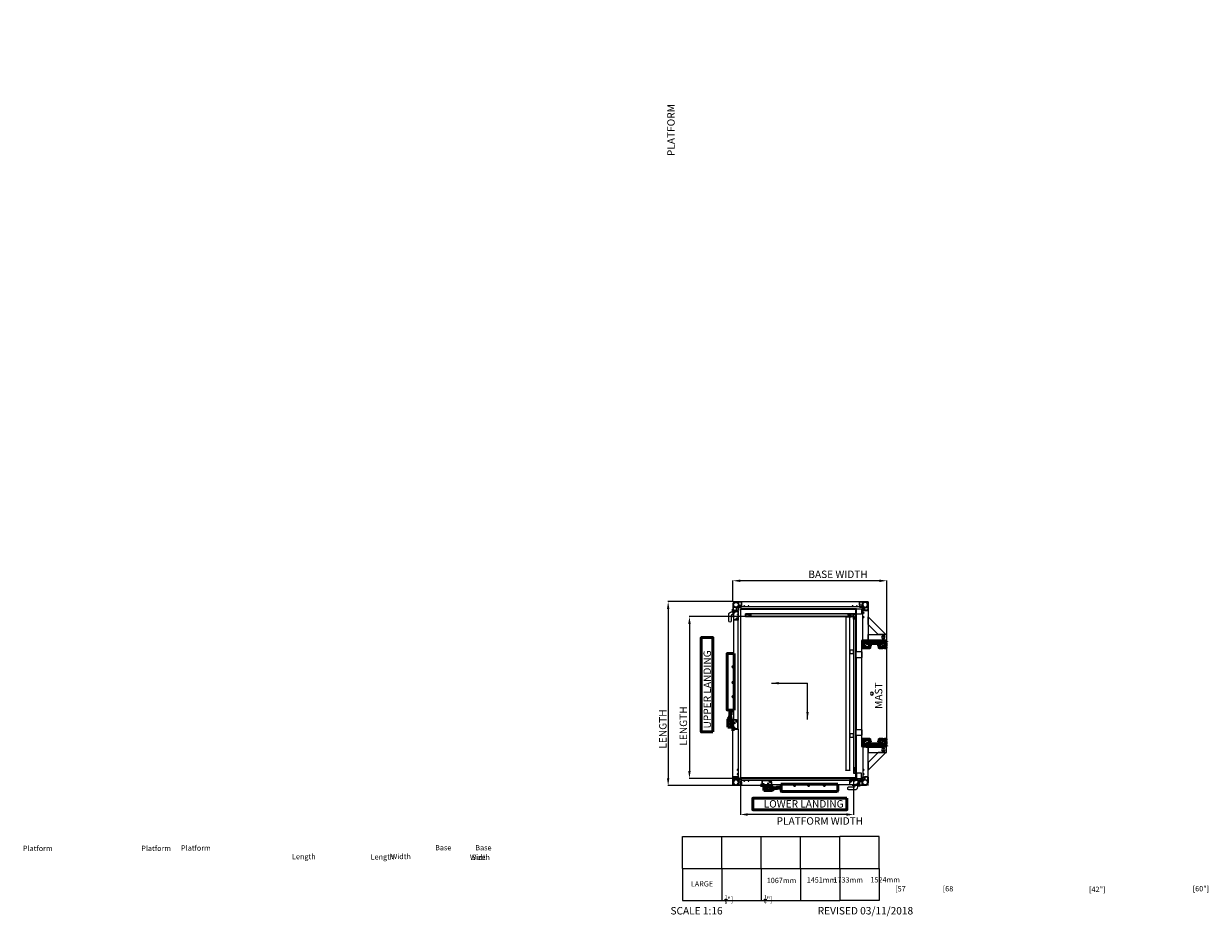
# Model space of a CAD drawing. Units: inches. Extents: x -4829 to 6330, y -904 to 15903.
import ezdxf

# ---------------------------------------------------------------- set-up
doc = ezdxf.new("R2010")
doc.units = ezdxf.units.IN
for name, color, linetype in [('CHECK', 45, 'Continuous'), ('DIMS', 3, 'Continuous'), ('DOORS', 30, 'Continuous'), ('FRAME', 161, 'Continuous'), ('PLATFORM', 25, 'Continuous')]:
    doc.layers.add(name, color=color, linetype=linetype)
doc.layers.add('OBJECT', color=7, linetype='Continuous', lineweight=53)
doc.styles.add('SIMPLEX', font='SIMPLEX.shx')
doc.dimstyles.new('metric', dxfattribs={"dimtxt": 70, "dimasz": 70, "dimexe": 3, "dimexo": 1.5, "dimgap": 2.54, "dimtad": 0, "dimtih": 1, "dimtoh": 1, "dimdsep": 46, "dimtxsty": 'SIMPLEX', "dimcen": -2.286, "dimadec": 0, "dimazin": 2, "dimtfac": 1, "dimtofl": 0, "dimtmove": 0, "dimatfit": 3, "dimfxl": 3, "dimtolj": 1, "dimtzin": 0, "dimarcsym": 0})

# ---------------------------------------------------------------- blocks, each defined once
blk = doc.blocks.new('*D24')
at = {"color": 0, "lineweight": -2, "transparency": 16777216}
for p, q in [((1851, 2056), (1851, 2258)), ((3232, 2255), (1921, 2255)), ((3302, 1693), (3302, 2258))]:
    blk.add_line(p, q, dxfattribs=at)
at = {"color": 0, "transparency": 16777216}
for points in [[(1921, 2266), (1921, 2243), (1851, 2255)], [(3232, 2266), (3232, 2243), (3302, 2255)]]:
    blk.add_solid(points, dxfattribs=at)
at = {"layer": 'Defpoints', "color": 0, "transparency": 16777216}
for p in [(1851, 2255), (1851, 2055), (3302, 1692)]:
    blk.add_point(p, dxfattribs=at)
blk = doc.blocks.new('*D25')
at = {"color": 0, "lineweight": -2, "transparency": 16777216}
for p, q in [((1854, 2059), (1239, 2059)), ((1242, 1989), (1242, 396)), ((1855, 326), (1239, 326))]:
    blk.add_line(p, q, dxfattribs=at)
at = {"color": 0, "transparency": 16777216}
for points in [[(1230, 1989), (1253, 1989), (1242, 2059)], [(1230, 396), (1253, 396), (1242, 326)]]:
    blk.add_solid(points, dxfattribs=at)
at = {"layer": 'Defpoints', "color": 0, "transparency": 16777216}
for p in [(1855, 2059), (1242, 326), (1857, 326)]:
    blk.add_point(p, dxfattribs=at)
blk = doc.blocks.new('*D26')
at = {"color": 0, "lineweight": -2, "transparency": 16777216}
for p, q in [((1969, 1918), (1439, 1918)), ((1442, 1848), (1442, 464)), ((1920, 394), (1439, 394))]:
    blk.add_line(p, q, dxfattribs=at)
at = {"color": 0, "transparency": 16777216}
for points in [[(1431, 1848), (1454, 1848), (1442, 1918)], [(1431, 464), (1454, 464), (1442, 394)]]:
    blk.add_solid(points, dxfattribs=at)
at = {"layer": 'Defpoints', "color": 0, "transparency": 16777216}
for p in [(1970, 1918), (1442, 394), (1922, 394)]:
    blk.add_point(p, dxfattribs=at)
blk = doc.blocks.new('*D27')
at = {"color": 0, "lineweight": -2, "transparency": 16777216}
for p, q in [((1922, 354), (1922, 51)), ((2989, 405), (2989, 51)), ((2919, 54), (1992, 54))]:
    blk.add_line(p, q, dxfattribs=at)
at = {"color": 0, "transparency": 16777216}
for points in [[(1992, 66), (1992, 42), (1922, 54)], [(2919, 66), (2919, 42), (2989, 54)]]:
    blk.add_solid(points, dxfattribs=at)
at = {"layer": 'Defpoints', "color": 0, "transparency": 16777216}
for p in [(1922, 356), (2989, 407), (1922, 54)]:
    blk.add_point(p, dxfattribs=at)
blk = doc.blocks.new('BASE_FRAME_MAST')
for p, q in [((0, 0), (0, -72)), ((-94, -166), (-166, -166))]:
    blk.add_line(p, q)
for points in [[(-166, -166), (0, 0)], [(-166, -166), (0, 0)], [(-94, -166), (0, -72)], [(-94, -166), (0, -72)]]:
    blk.add_lwpolyline(points)
blk = doc.blocks.new('EXTRU-CORNER-POST')
at = {"ltscale": 0.25}
for points in [[(-30, -30), (-30, -1, -0.414214), (-29, 0), (0, 0), (0, 2), (-12, 2), (-12, 3, 1), (-13, 3), (-13, 2), (-27, 2), (-27, 18), (-13, 18), (-13, 16, 1), (-12, 16), (-12, 18), (-4, 18), (-4, 19), (-2, 19), (-2, 18), (0, 18), (0, 47, 0.414214), (-4, 51), (-53, 51, 0.414214), (-81, 23), (-81, -26, 0.414214), (-77, -30), (-48, -30), (-48, -29), (-49, -29), (-49, -27), (-48, -27), (-48, -18), (-46, -18, 1), (-46, -17), (-48, -17), (-48, -3), (-32, -3), (-32, -17), (-33, -17, 1), (-33, -18), (-32, -18), (-32, -30)], [(-53, 49, 0.414214), (-79, 23), (-79, -24, -0.124229), (-78, -23, -0.511773), (-77, -24), (-77, -25, 3.732051), (-76, -26), (-75, -26, -0.511773), (-74, -27, -0.124229), (-75, -28), (-51, -28), (-51, -26), (-50, -25), (-50, -2, 0.031123), (-47, -1), (-33, -1, 0.376237), (-32, -1, -0.339188), (-30, 2, 0.376237), (-29, 3), (-29, 16, 0.031123), (-28, 19), (-5, 19), (-4, 21), (-2, 21), (-2, 44, -0.124229), (-3, 44, -0.511773), (-4, 45), (-4, 46, 3.732051), (-5, 47), (-6, 47, -0.511773), (-7, 47, -0.124229), (-6, 49)]]:
    blk.add_lwpolyline(points, format="xyb", close=True, dxfattribs=at)
blk = doc.blocks.new('CORNERPOST_PL')
blk.add_lwpolyline([(-25.7, 50.8), (23.2, 50.8, -0.414213562), (50.8, 23.2), (50.8, -25.7, -0.414213562), (46.3, -30.2), (0, -30.2), (0, 0), (-30.2, 0), (-30.2, 46.3, -0.414213562)], format="xyb", close=True)
for centre, radius in [((-26.025, 46.625), 3.75), ((-26.025, 46.625), 2), ((46.625, -26.025), 3.75), ((46.625, -26.025), 2)]:
    blk.add_circle(centre, radius)
at = {"layer": 'CHECK'}
for radius in [25.4, 22.352]:
    blk.add_circle((23.2, 23.2), radius, dxfattribs=at)
at = {"layer": 'CHECK', "rotation": 270}
blk.add_blockref('EXTRU-CORNER-POST', (0, -30.2), dxfattribs=at)
blk = doc.blocks.new('MAST-PROFILE')
at = {"linetype": 'Continuous', "lineweight": 50}
for p, q in [((8, 211), (8, 227)), ((9, 228), (13, 228)), ((16, 224), (11, 224)), ((11, 224), (11, 218)), ((13, 228), (16, 225)), ((27, 225), (29, 228)), ((31, 224), (27, 224)), ((29, 228), (50, 228)), ((31, 218), (31, 224)), ((37, 224), (43, 224)), ((53, 224), (48, 224)), ((48, 224), (48, 218)), ((50, 228), (53, 225)), ((64, 225), (66, 228)), ((68, 224), (64, 224)), ((66, 228), (68, 228)), ((68, 228), (68, 233)), ((68, 233), (71, 233)), ((68, 218), (68, 224)), ((71, 233), (71, 229)), ((71, 229), (71, 224)), ((71, 224), (71, 219)), ((11, 209), (8, 211)), ((8, 195), (11, 198)), ((8, 161), (8, 195)), ((22, 160), (9, 160)), ((11, 218), (21, 218)), ((17, 213), (11, 213)), ((11, 213), (11, 209)), ((11, 198), (11, 194)), ((11, 194), (17, 194)), ((12, 167), (12, 189)), ((13, 190), (18, 190)), ((25, 164), (14, 164)), ((17, 204), (17, 213)), ((17, 194), (17, 203)), ((21, 218), (31, 218)), ((21, 193), (21, 203)), ((23, 155), (23, 159)), ((24, 155), (23, 155)), ((25, 205), (24, 208)), ((31, 155), (24, 155)), ((26, 210), (28, 209)), ((39, 164), (29, 164)), ((31, 213), (33, 213)), ((31, 159), (31, 155)), ((31, 155), (31, 155)), ((48, 160), (32, 160)), ((35, 215), (35, 222)), ((47, 164), (40, 164)), ((45, 222), (45, 216)), ((46, 215), (66, 215)), ((48, 218), (58, 218)), ((49, 168), (49, 166)), ((49, 74), (49, 159)), ((53, 120), (53, 163)), ((53, 70), (53, 112)), ((65, 118), (55, 118)), ((55, 114), (65, 114)), ((58, 218), (68, 218)), ((67, 164), (67, 120)), ((67, 112), (67, 69)), ((68, 213), (68, 191)), ((69, 183), (68, 182)), ((68, 174), (69, 173)), ((71, 184), (70, 183)), ((70, 173), (71, 172)), ((71, 219), (71, 214)), ((71, 214), (71, 209)), ((71, 209), (71, 204)), ((71, 204), (71, 199)), ((71, 199), (71, 194)), ((71, 194), (71, 189)), ((71, 189), (71, 184)), ((71, 172), (71, 166)), ((71, 166), (71, 161)), ((71, 161), (71, 156)), ((71, 156), (71, 151)), ((71, 151), (71, 146)), ((71, 146), (71, 141)), ((71, 141), (71, 136)), ((71, 136), (71, 131)), ((71, 131), (71, 126)), ((71, 126), (71, 121)), ((71, 121), (71, 118)), ((71, 115), (71, 111)), ((8, 5), (8, 72)), ((13, 5), (8, 5)), ((9, 73), (22, 73)), ((11, 15), (11, 9)), ((21, 15), (11, 15)), ((11, 9), (16, 9)), ((12, 20), (12, 66)), ((16, 8), (13, 5)), ((14, 68), (25, 68)), ((17, 18), (14, 18)), ((21, 25), (20, 27)), ((31, 15), (21, 15)), ((23, 78), (31, 78)), ((23, 74), (23, 78)), ((27, 27), (26, 25)), ((27, 9), (31, 9)), ((29, 5), (27, 8)), ((29, 68), (47, 68)), ((71, 5), (29, 5)), ((33, 18), (30, 18)), ((31, 78), (31, 77)), ((31, 77), (31, 74)), ((31, 9), (31, 15)), ((32, 73), (48, 73)), ((35, 10), (35, 16)), ((57, 9), (36, 9)), ((49, 66), (49, 65)), ((67, 32), (58, 32)), ((58, 32), (58, 10)), ((68, 28), (62, 28)), ((62, 28), (62, 19)), ((62, 18), (62, 9)), ((62, 9), (68, 9)), ((69, 60), (68, 60)), ((68, 51), (69, 50)), ((68, 42), (68, 33)), ((68, 24), (68, 28)), ((68, 9), (68, 13)), ((71, 27), (69, 24)), ((69, 13), (71, 11)), ((71, 62), (70, 61)), ((70, 50), (71, 49)), ((71, 111), (71, 106)), ((71, 106), (71, 101)), ((71, 101), (71, 96)), ((71, 96), (71, 91)), ((71, 91), (71, 86)), ((71, 86), (71, 81)), ((71, 81), (71, 76)), ((71, 76), (71, 71)), ((71, 71), (71, 66)), ((71, 66), (71, 62)), ((71, 49), (71, 44)), ((71, 44), (71, 39)), ((71, 39), (71, 34)), ((71, 34), (71, 27)), ((71, 11), (71, 8)), ((71, 8), (71, 5))]:
    blk.add_line(p, q, dxfattribs=at)
for centre, radius, start, end in [((9, 227), 1, 90, 180), ((16, 225), 0.5, 270, 45), ((27, 225), 0.5, 135, 270), ((37, 222), 2, 90, 180), ((43, 222), 2, 0, 90), ((53, 225), 0.5, 270, 45), ((64, 225), 0.5, 135, 270), ((71, 229), 0.25, 90, 270), ((71, 224), 0.25, 90, 270), ((9, 161), 1, 180, 270), ((11, 209), 0.5, 232.4996, 0), ((11, 198), 0.5, 0, 141.5096), ((13, 189), 1, 90, 180), ((14, 167), 2.5, 180, 270), ((17, 204), 0.25, 270, 90), ((18, 193), 3, 270, 0), ((21, 218), 0.25, 180, 0), ((23, 210), 2.75, 342.0915, 285.0232), ((22, 203), 1, 77.9753, 180), ((23, 210), 6.2, 257.9753, 273.925), ((22, 159), 1, 0, 90), ((24, 205), 1, 273.925, 15), ((25, 160), 4, 63.8583, 90), ((27, 165), 1, 243.8583, 296.1417), ((29, 210), 1, 255, 354.5248), ((29, 160), 4, 90, 116.1417), ((31, 212), 1, 90, 192.0247), ((23, 210), 6.2, 354.5248, 12.0247), ((32, 159), 1, 90, 180), ((33, 215), 2, 270, 0), ((40, 164), 0.5, 0, 180), ((46, 216), 1, 180, 270), ((58, 178), 13.4, 60.8556, 226.05), ((47, 166), 2, 270, 0), ((48, 159), 1, 0, 90), ((58, 178), 9.9, 26.8671, 333.1329), ((55, 163), 2, 77.6264, 180), ((55, 120), 2, 180, 270), ((55, 112), 2, 90, 180), ((58, 178), 13.4, 257.6264, 297.0357), ((58, 218), 0.25, 180, 0), ((66, 191), 2, 240.8556, 0), ((65, 164), 2, 0, 117.0357), ((65, 120), 2, 270, 0), ((65, 112), 2, 0, 90), ((66, 213), 2, 0, 90), ((68, 183), 0.5, 206.8671, 300.0015), ((68, 173), 0.5, 60, 153.1329), ((69, 183), 0.25, 30.0015, 210.0015), ((69, 173), 0.25, 150, 330), ((71, 219), 0.25, 90, 270), ((71, 214), 0.25, 90, 270), ((71, 209), 0.25, 90, 270), ((71, 204), 0.25, 90, 270), ((71, 199), 0.25, 90, 270), ((71, 194), 0.25, 90, 270), ((71, 189), 0.25, 90, 270), ((71, 166), 0.25, 90, 270), ((71, 161), 0.25, 90, 270), ((71, 156), 0.25, 90, 270), ((71, 151), 0.25, 90, 270), ((71, 146), 0.25, 90, 270), ((71, 141), 0.25, 90, 270), ((71, 136), 0.25, 90, 270), ((71, 131), 0.25, 90, 270), ((71, 126), 0.25, 90, 270), ((71, 121), 0.25, 90, 270), ((70, 118), 1, 308.6822, 0), ((72, 116), 1, 128.6822, 231.3178), ((70, 115), 1, 0, 51.3178), ((9, 72), 1, 90, 180), ((14, 66), 2.5, 90, 180), ((14, 20), 2, 180, 270), ((16, 8), 0.5, 315, 90), ((23, 23), 6.2, 142.4659, 209.0853), ((17, 19), 1, 270, 29.0853), ((19, 26), 1, 30.0015, 142.4659), ((23, 23), 2.75, 141.0341, 39.0922), ((21, 15), 0.25, 0, 180), ((22, 74), 1, 270, 0), ((25, 72), 4, 270, 296.1417), ((27, 8), 0.5, 90, 225), ((27, 68), 1, 63.8583, 116.1417), ((28, 26), 1, 37.6029, 150.0015), ((29, 72), 4, 243.8583, 270), ((23, 23), 6.2, 330.9147, 37.6029), ((30, 19), 1, 150.9147, 270), ((32, 74), 1, 180, 270), ((33, 16), 2, 0, 90), ((36, 10), 1, 180, 270), ((58, 55), 13.4, 133.95, 299.1444), ((47, 66), 2, 0, 90), ((48, 74), 1, 270, 0), ((58, 55), 9.9, 26.8671, 333.1329), ((55, 70), 2, 180, 282.3736), ((58, 55), 13.4, 62.9643, 102.3736), ((57, 10), 1, 270, 0), ((62, 19), 0.25, 90, 270), ((65, 69), 2, 242.9643, 0), ((66, 42), 2, 0, 119.1444), ((68, 60), 0.5, 206.8671, 300.0015), ((68, 51), 0.5, 60, 153.1329), ((67, 33), 1, 270, 0), ((68, 24), 0.5, 180, 315), ((68, 13), 0.5, 45, 180), ((69, 60), 0.25, 30.0015, 210.0015), ((69, 50), 0.25, 150, 330), ((71, 111), 0.25, 90, 270), ((71, 106), 0.25, 90, 270), ((71, 101), 0.25, 90, 270), ((71, 96), 0.25, 90, 270), ((71, 91), 0.25, 90, 270), ((71, 86), 0.25, 90, 270), ((71, 81), 0.25, 90, 270), ((71, 76), 0.25, 90, 270), ((71, 71), 0.25, 90, 270), ((71, 66), 0.25, 90, 270), ((71, 44), 0.25, 90, 270), ((71, 39), 0.25, 90, 270), ((71, 34), 0.25, 90, 270), ((71, 8), 0.25, 90, 270)]:
    blk.add_arc(centre, radius, start, end, dxfattribs=at)
blk = doc.blocks.new('BASE_1448WX1733L')
blk.add_line((-866, -1173), (-816, -1173))
for points in [[(-499, 0), (499, 0), (499, -239), (-499, -239)], [(-555, -3), (-504, -3), (-504, -175), (-555, -175)], [(555, -3), (504, -3), (504, -175), (555, -175)]]:
    blk.add_lwpolyline(points, close=True)
for points in [[(-847, -180), (-862, -180), (-862, -175), (-504, -175), (-504, -226), (-783, -226)], [(847, -180), (862, -180), (862, -175), (504, -175), (504, -226), (783, -226)], [(862, -1431), (862, -1446), (866, -1446), (866, -180), (862, -180), (862, -195)], [(816, -259), (816, -1367)], [(-866, -1173), (-866, -1446), (-862, -1446), (-862, -1431)], [(-816, -1367), (-816, -1173)], [(-862, -1431), (-862, -1446), (-866, -1446)], [(-847, -1446), (-862, -1446), (-862, -1451), (-336, -1451), (-336, -1400), (-783, -1400)]]:
    blk.add_lwpolyline(points)
for centre, radius in [((-530, -33), 16), ((-530, -33), 8.5), ((530, -33), 16), ((530, -33), 8.5), ((0, -141), 14)]:
    blk.add_circle(centre, radius)
at = {"layer": 'CHECK'}
for points in [[(-504, -42), (-495, -42), (-495, -194), (-504, -194)], [(504, -42), (495, -42), (495, -194), (504, -194)]]:
    blk.add_lwpolyline(points, close=True, dxfattribs=at)
for points in [[(-862, -195), (-862, -231), (-816, -231), (-816, -259)], [(-783, -226), (-811, -226), (-811, -180), (-847, -180)], [(783, -226), (811, -226), (811, -180), (847, -180)], [(862, -195), (862, -231), (816, -231), (816, -259)], [(-816, -1367), (-816, -1395), (-862, -1395), (-862, -1431)], [(-783, -1400), (-811, -1400), (-811, -1446), (-847, -1446)], [(783, -1400), (811, -1400), (811, -1446), (847, -1446)], [(816, -1367), (816, -1395), (862, -1395), (862, -1431)]]:
    blk.add_lwpolyline(points, dxfattribs=at)
for centre in [(-759, -219), (-719, -219), (719, -219), (759, -219), (822, -283), (822, -323), (-822, -1303), (-822, -1343), (822, -1303), (822, -1343), (-759, -1407), (-719, -1407)]:
    blk.add_circle(centre, 4.25, dxfattribs=at)
for name, p in [('BASE_FRAME_MAST', (-555, -9)), ('CORNERPOST_PL', (813, -228))]:
    blk.add_blockref(name, p)
at = {"xscale": -1}
for name, p in [('BASE_FRAME_MAST', (555, -9)), ('CORNERPOST_PL', (-813, -228))]:
    blk.add_blockref(name, p, dxfattribs=at)
at = {"rotation": 180}
blk.add_blockref('CORNERPOST_PL', (-813, -1398), dxfattribs=at)
at = {"xscale": -1, "rotation": 180}
blk.add_blockref('CORNERPOST_PL', (813, -1398), dxfattribs=at)
at = {"layer": 'CHECK', "xscale": -1}
blk.add_blockref('MAST-PROFILE', (-423, -233), dxfattribs=at)
at = {"layer": 'CHECK'}
blk.add_blockref('MAST-PROFILE', (423, -233), dxfattribs=at)
blk = doc.blocks.new('36727-SUB-PLATE-25-25-5-PL')
blk.add_lwpolyline([(-25.4, 0), (0, 0), (0, -25.4), (-25.4, -25.4)], close=True)
blk = doc.blocks.new('EXTRU-SECTION-25-50')
blk.add_line((12, -25), (0, -25))
for points in [[(0, 3, 0.267949), (0, 3, -0.57735), (0, 3, 0.267949), (0, 3), (0, -25, 0.414214), (0, -25), (12, -25, 0.267949), (12, -25, -0.57735), (13, -25, 0.267949), (13, -25), (18, -25, 0.414214), (18, -25), (18, -24), (18, -24), (18, -23), (18, -22), (18, -22), (18, -21), (18, -10, -0.414214), (19, -9), (22, -9, -0.414214), (23, -10), (23, -25, 0.414214), (23, -25), (25, -25, 0.414214), (25, -25), (25, 3, 0.267949), (25, 3, -0.57735), (25, 3, 0.267949), (25, 3), (25, 25, 0.414214), (25, 25), (13, 25, 0.267949), (13, 25, -0.57735), (12, 25, 0.267949), (12, 25), (0, 25, 0.414214), (0, 25)], [(2, 9, 0.293636), (2, 8, -0.065446), (4, 8, -0.223888), (4, 7), (4, -1, -0.223888), (4, -2, -0.061184), (3, -2, 0.28903), (2, -3), (2, -6, 0.414214), (3, -7), (12, -7, -0.267949), (12, -7, 0.57735), (13, -7, -0.267949), (13, -7), (22, -7, 0.414214), (23, -6), (23, -3, 0.293636), (23, -2, -0.065446), (21, -2, -0.223888), (21, -1), (21, 2, -0.317837), (21, 2, 0.707107), (21, 4, -0.317837), (21, 4), (21, 7, -0.223888), (21, 8, -0.065446), (23, 8, 0.293636), (23, 9), (23, 18, 0.487893), (22, 19, -0.072005), (21, 19, -0.479956), (21, 19), (21, 20, 3.732051), (20, 21), (19, 21, -0.479956), (19, 21, -0.025831), (19, 22, 0.432089), (18, 22), (3, 22, 0.414214), (2, 22)], [(2, -18, 0.478297), (3, -19, -0.064189), (4, -19, -0.479956), (4, -19), (4, -20, 3.732051), (5, -21), (6, -21, -0.479956), (6, -21, -0.025831), (6, -22, 0.432089), (7, -22), (15, -22, 0.414214), (16, -22), (16, -9, 0.414214), (15, -9), (3, -9, 0.414214), (2, -9)]]:
    blk.add_lwpolyline(points, format="xyb", close=True)
blk.add_circle((0, 0), 0.0125)
blk = doc.blocks.new('GRABRAIL-PLAN-1445')
for p, q in [((-722, -74), (-722, -36)), ((722, -74), (722, -36))]:
    blk.add_line(p, q)
for points in [[(-411, 0), (-379, 0), (-379, -36), (-411, -36)], [(378, 0), (410, 0), (410, -36), (378, -36)], [(-722, -36), (722, -36), (722, -74), (-722, -74)]]:
    blk.add_lwpolyline(points, close=True)
for points in [[(-722, -36, 0.364691), (-726, -40), (-726, -70, 0.364691), (-722, -74)], [(722, -74, 0.364691), (726, -70), (726, -40, 0.364691), (722, -36, 0.364691)]]:
    blk.add_lwpolyline(points, format="xyb")
blk = doc.blocks.new('PLAT_1146WX1598L-90-PLAN-B')
for points in [[(-750.1, -288.0138), (750.1, -288.0138), (750.1, -313.0138), (-750.1, -313.0138)], [(725.1, -313.0138), (750.1, -313.0138), (750.1, -1331.8138), (725.1, -1331.8138)]]:
    blk.add_hatch(color=256).paths.add_polyline_path(points)
blk.add_lwpolyline([(-798.9, -284.6138), (-391.3, -284.6138), (-391.3, -233.8138), (-340.5, -233.8138), (-340.5, -284.6138), (340.5, -284.6138), (340.5, -233.8138), (391.3, -233.8138), (391.3, -284.6138), (798.9, -284.6138), (798.9, -1380.0138), (-798.9, -1380.0138), (-798.9, -284.6138)])
for points in [[(-798.9, -238.6138), (-748.1, -238.6138), (-748.1, -284.6138), (-798.9, -284.6138)], [(-795.025, -1376.5), (795.025, -1376.5), (795.025, -293.8), (-795.025, -293.8)], [(-750.1, -288.0138), (750.1, -288.0138), (750.1, -313.0138), (-750.1, -313.0138)], [(725.1, -313.0138), (750.1, -313.0138), (750.1, -1331.8138), (725.1, -1331.8138)], [(798.9, -238.6138), (748.1, -238.6138), (748.1, -284.6138), (798.9, -284.6138)], [(728.5, -349.0138), (726.9, -349.0138), (726.9, -1295.8138), (728.5, -1295.8138)]]:
    blk.add_lwpolyline(points, close=True)
at = {"xscale": -1, "rotation": 90}
blk.add_blockref('EXTRU-SECTION-25-50', (-725.1, -288.0138), dxfattribs=at)
blk.add_blockref('GRABRAIL-PLAN-1445', (0, -313.0138))
for p, rotation in [((725.1, -288.0138), 270), ((750.1, -1306.8138), 180)]:
    blk.add_blockref('EXTRU-SECTION-25-50', p, dxfattribs=dict(rotation=rotation))
at = {"xscale": -1}
blk.add_blockref('EXTRU-SECTION-25-50', (750.1, -338.0138), dxfattribs=at)
at = {"layer": 'CHECK'}
blk.add_blockref('36727-SUB-PLATE-25-25-5-PL', (748.1, -335.4138), dxfattribs=at)
blk = doc.blocks.new('EXTRU-SECTION-45-85')
for p, q in [((42, 0), (-42, 0)), ((-43, -16), (-43, -45)), ((-43, -2), (-43, 0)), ((-27, -2), (-42, -2)), ((-35, -16), (-42, -16)), ((42, -45), (-42, -45)), ((-40, -19), (-40, -39)), ((-36, -19), (-40, -19)), ((-38, -39), (-38, -39)), ((-37, -41), (-37, -41)), ((14, -43), (-37, -43)), ((-35, -16), (-35, -17)), ((-28, -16), (-33, -16)), ((-26, -18), (-32, -18)), ((-27, -4), (-27, -15)), ((-24, -6), (-22, -2)), ((-24, -6), (-24, -17)), ((-22, -2), (-21, -2)), ((-20, -6), (-20, -2)), ((-18, -7), (-20, -7)), ((-18, -5), (-18, -2)), ((8, -2), (-18, -2)), ((-18, -5), (-18, -5)), ((-17, -5), (-18, -5)), ((-17, -6), (-18, -7)), ((7, -5), (8, -5)), ((7, -6), (8, -7)), ((8, -5), (8, -2)), ((8, -5), (8, -5)), ((8, -7), (10, -7)), ((10, -6), (10, -2)), ((14, -2), (11, -2)), ((16, -4), (15, -2)), ((16, -41), (15, -43)), ((25, -4), (16, -4)), ((25, -41), (16, -41)), ((25, -4), (26, -2)), ((25, -41), (26, -43)), ((37, -2), (27, -2)), ((29, -43), (27, -43)), ((37, -4), (37, -4)), ((38, -6), (38, -6)), ((40, -32), (40, -6)), ((42, -45), (42, 0))]:
    blk.add_line(p, q)
blk.add_circle((35, -38), 6)
for centre, radius, start, end in [((-42, 0), 0.25, 90, 180), ((42, 0), 0.25, 0, 90), ((-42, -16), 0.25, 90, 180), ((-42, -45), 0.25, 180, 270), ((-42, -2), 0.25, 180, 270), ((-39, -41), 2.8, 87.5559, 117.664), ((-39, -41), 1.35, 90.6804, 359.3196), ((-39, -39), 0.5, 345, 87.5559), ((-39, -39), 0.5, 270.6804, 345), ((-39, -41), 2.8, 319.9948, 2.4441), ((-36, -41), 0.5, 2.4441, 105), ((-37, -41), 0.5, 105, 179.3196), ((-35, -16), 2.8, 245.38, 310.7491), ((-36, -19), 0.5, 65.38, 90), ((-35, -16), 1.1, 245.6843, 349.3281), ((-35, -16), 0.25, 0, 90), ((-35, -17), 0.25, 180, 245.6843), ((-33, -16), 0.25, 90, 169.3281), ((-32, -19), 0.5, 90, 130.7491), ((-28, -15), 1, 270, 0), ((-27, -3), 1, 281.537, 90), ((-26, -4), 0.25, 101.537, 180), ((-26, -17), 1, 270, 0), ((-24, -6), 0.25, 150, 180), ((-22, -2), 0.25, 90, 150), ((-21, -2), 0.5, 0, 90), ((-20, -6), 0.5, 180, 270), ((-18, -2), 0.5, 90, 180), ((-18, -5), 0.5, 180, 270), ((-18, -6), 0.5, 270, 315), ((-17, -6), 0.5, 315, 90), ((7, -6), 0.5, 90, 225), ((8, -2), 0.5, 0, 90), ((8, -5), 0.5, 270, 360), ((8, -6), 0.5, 225, 270), ((11, -2), 0.5, 90, 180), ((10, -6), 0.5, 270, 0), ((14, -2), 0.5, 33.7222, 90), ((14, -43), 0.5, 270, 326.2778), ((16, -4), 0.5, 213.7222, 270), ((16, -42), 0.5, 90, 146.2778), ((25, -4), 0.5, 270, 326.2778), ((25, -42), 0.5, 33.7222, 90), ((27, -2), 0.5, 90, 146.2778), ((27, -43), 0.5, 213.7222, 270), ((35, -38), 8, 46.5675, 223.4325), ((39, -4), 2.8, 139.9948, 182.4441), ((36, -4), 0.5, 182.4441, 285), ((39, -4), 1.35, 270.6804, 179.3196), ((37, -4), 0.5, 285, 359.3196), ((39, -6), 0.5, 90.6804, 165), ((39, -6), 0.5, 165, 267.5559), ((39, -4), 2.8, 267.5559, 310.0052), ((42, -45), 0.25, 270, 0)]:
    blk.add_arc(centre, radius, start, end)
blk = doc.blocks.new('HANDLE-S3-ENTRANCE-PL')
for points in [[(11, -45), (11, -52, -0.414214), (-4, -67), (-52, -67, 0.862835), (-52, -89), (9, -89, 0.36405), (36, -64), (36, -45)], [(-15, -45), (-15, -47), (35, -47, -0.198912), (36, -47), (42, -53, 0.198912), (45, -54), (60, -54), (60, -52), (45, -52, -0.198912), (43, -52), (38, -46, 0.198912), (35, -45)]]:
    blk.add_lwpolyline(points, format="xyb")
blk = doc.blocks.new('CUST-GATE-1109W-1169L-PL')
at = {"layer": 'DOORS'}
blk.add_lwpolyline([(77.5, 37.5), (1016.5, 37.5), (1016.5, -7.5), (77.5, -7.5)], close=True, dxfattribs=at)
at = {"layer": 'DOORS', "xscale": -1}
blk.add_blockref('EXTRU-SECTION-45-85', (35, 37.5), dxfattribs=at)
at = {"layer": 'DOORS'}
for name in ['EXTRU-SECTION-45-85', 'HANDLE-S3-ENTRANCE-PL']:
    blk.add_blockref(name, (1059, 37.5), dxfattribs=at)
blk = doc.blocks.new('GENESISEN_PLAN')
at = {"linetype": 'Continuous', "lineweight": 50}
for p, q in [((-746, 10), (-746, 20)), ((-746, -43), (-746, 10)), ((-741, 25), (-217, 25)), ((-212, 20), (-212, 10)), ((-212, 10), (-212, -43)), ((-144, 1), (-212, -4)), ((-127, 18), (-144, 8)), ((-127, 18), (-144, 8)), ((-144, 8), (-144, -8)), ((-144, 8), (-144, 8)), ((-127, 18), (-127, 18)), ((-107, 18), (-127, 18)), ((-107, 13), (-107, 18)), ((-101, 18), (-107, 18)), ((-101, 18), (-101, 13)), ((-81, 18), (-101, 18)), ((-81, 13), (-81, 18)), ((-56, 18), (-81, 18)), ((-75, 18), (-75, 13)), ((-56, 18), (-75, 18)), ((-51, 18), (-56, 18)), ((-56, 18), (-53, 18)), ((-53, 18), (-51, 18)), ((-53, 18), (-53, -28)), ((-51, 18), (-51, 18)), ((-51, 18), (-51, -28)), ((-746, -43), (-741, -43)), ((-741, -43), (-212, -43)), ((-622, -32), (-621, -32)), ((-621, -32), (-622, -32)), ((-621, -32), (-621, -31)), ((-619, -31), (-621, -31)), ((-620, -32), (-621, -32)), ((-621, -32), (-621, -32)), ((-620, -32), (-620, -31)), ((-619, -32), (-620, -32)), ((-619, -32), (-619, -31)), ((-619, -32), (-619, -32)), ((-619, -32), (-618, -32)), ((-618, -32), (-619, -32)), ((-474, -32), (-473, -32)), ((-473, -32), (-474, -32)), ((-473, -32), (-473, -31)), ((-471, -31), (-473, -31)), ((-473, -32), (-471, -32)), ((-472, -32), (-472, -31)), ((-471, -32), (-471, -31)), ((-471, -32), (-470, -32)), ((-470, -32), (-471, -32)), ((-341, -32), (-340, -32)), ((-340, -32), (-341, -32)), ((-338, -31), (-340, -31)), ((-339, -32), (-340, -32)), ((-340, -32), (-340, -32)), ((-340, -32), (-340, -32)), ((-339, -32), (-339, -31)), ((-338, -32), (-339, -32)), ((-338, -32), (-338, -31)), ((-338, -32), (-338, -32)), ((-338, -32), (-337, -32)), ((-337, -32), (-338, -32)), ((-216, -43), (-211, -43)), ((-169, -14), (-212, -17)), ((-141, -11), (-148, -12)), ((-144, -8), (-134, -18)), ((-134, -18), (-67, -18)), ((-107, -18), (-107, -12)), ((-101, -12), (-101, -13)), ((-101, -13), (-101, -18)), ((-101, -42), (-101, -18)), ((-101, -42), (-82, -42)), ((-100, -43), (-101, -42)), ((-100, -43), (-83, -43)), ((-83, -43), (-82, -42)), ((-82, -42), (-81, -18)), ((-81, -13), (-81, -12)), ((-81, -18), (-81, -13)), ((-76, -10), (-56, -28)), ((-53, -28), (-56, -28)), ((-56, -28), (-56, -28)), ((-17, -30), (-48, -30)), ((-17, -33), (-48, -33)), ((-17, -30), (-17, -30)), ((-17, -30), (-17, -33))]:
    blk.add_line(p, q, dxfattribs=at)
for points in [[(-101, 13), (-101, 13), (-101, 13), (-101, 13), (-101, 13), (-101, 13), (-101, 13), (-101, 13), (-101, 13), (-101, 13), (-101, 13), (-101, 13), (-101, 13), (-101, 13), (-101, 13), (-101, 13), (-101, 13), (-101, 13), (-101, 13), (-101, 13), (-101, 13), (-101, 13), (-101, 13), (-101, 13), (-101, 13)], [(-81, 13), (-81, 13), (-81, 13), (-81, 13), (-81, 13), (-81, 13), (-81, 13), (-81, 13), (-81, 13), (-81, 13), (-81, 13), (-81, 13), (-81, 13), (-81, 13), (-81, 13), (-81, 13), (-81, 13), (-81, 13), (-81, 13), (-81, 13), (-81, 13), (-81, 13), (-81, 13), (-81, 13), (-81, 13)], [(-621, -32), (-621, -32), (-621, -32), (-621, -32), (-621, -32), (-621, -32), (-621, -32), (-621, -32), (-621, -32), (-621, -32), (-621, -32), (-621, -32), (-621, -32), (-621, -32), (-621, -32), (-621, -32), (-621, -32), (-621, -32), (-621, -32), (-621, -32), (-621, -32), (-621, -32), (-621, -32), (-621, -32), (-621, -32)], [(-619, -32), (-619, -32), (-619, -32), (-619, -32), (-619, -32), (-619, -32), (-619, -32), (-619, -32), (-619, -32), (-619, -32), (-619, -32), (-619, -32), (-619, -32), (-619, -32), (-619, -32), (-619, -32), (-619, -32), (-619, -32), (-619, -32), (-619, -32), (-619, -32), (-619, -32), (-619, -32), (-619, -32), (-619, -32)], [(-473, -32), (-473, -32), (-473, -32), (-473, -32), (-473, -32), (-473, -32), (-473, -32), (-473, -32), (-473, -32), (-473, -32), (-473, -32), (-473, -32), (-473, -32), (-473, -32), (-473, -32), (-473, -32), (-473, -32), (-473, -32), (-473, -32), (-473, -32), (-473, -32), (-473, -32), (-473, -32), (-473, -32), (-473, -32)], [(-471, -32), (-471, -32), (-471, -32), (-471, -32), (-471, -32), (-471, -32), (-471, -32), (-471, -32), (-471, -32), (-471, -32), (-471, -32), (-471, -32), (-471, -32), (-471, -32), (-471, -32), (-471, -32), (-471, -32), (-471, -32), (-471, -32), (-471, -32), (-471, -32), (-471, -32), (-471, -32), (-471, -32), (-471, -32)], [(-340, -32), (-340, -32), (-340, -32), (-340, -32), (-340, -32), (-340, -32), (-340, -32), (-340, -32), (-340, -32), (-340, -32), (-340, -32), (-340, -32), (-340, -32), (-340, -32), (-340, -32), (-340, -32), (-340, -32), (-340, -32), (-340, -32), (-340, -32), (-340, -32), (-340, -32), (-340, -32), (-340, -32), (-340, -32)], [(-338, -32), (-338, -32), (-338, -32), (-338, -32), (-338, -32), (-338, -32), (-338, -32), (-338, -32), (-338, -32), (-338, -32), (-338, -32), (-338, -32), (-338, -32), (-338, -32), (-338, -32), (-338, -32), (-338, -32), (-338, -32), (-338, -32), (-338, -32), (-338, -32), (-338, -32), (-338, -32), (-338, -32), (-338, -32)], [(-148, -12), (-151, -10), (-151, -10), (-152, -9), (-153, -9), (-154, -8), (-155, -8), (-156, -8), (-157, -8), (-158, -8), (-159, -8), (-160, -8), (-161, -8), (-162, -8), (-163, -9), (-164, -9), (-165, -9), (-166, -10), (-166, -11), (-167, -11), (-168, -12), (-168, -12), (-168, -13), (-169, -13), (-169, -13), (-169, -14)], [(-137, -3), (-137, -3), (-137, -3), (-137, -3), (-137, -3), (-137, -3), (-137, -3), (-137, -3), (-137, -3), (-138, -3), (-138, -3), (-138, -3), (-138, -3), (-138, -3), (-138, -3), (-138, -3), (-138, -3), (-138, -3), (-138, -3), (-138, -3), (-138, -3), (-138, -3), (-138, -3), (-138, -3), (-138, -3)], [(-138, -5), (-138, -5), (-138, -5), (-138, -5), (-138, -5), (-138, -5), (-138, -5), (-138, -5), (-138, -5), (-138, -5), (-138, -5), (-138, -5), (-138, -5), (-138, -5), (-138, -5), (-138, -5), (-137, -5), (-137, -5), (-137, -5), (-137, -5), (-137, -5), (-137, -5), (-137, -5), (-137, -5), (-137, -5)], [(-137, -3), (-137, -3), (-137, -3), (-137, -3), (-137, -3), (-137, -3), (-137, -3), (-137, -3), (-137, -3), (-137, -3), (-137, -3), (-137, -3), (-137, -3), (-137, -3), (-137, -4), (-137, -4), (-137, -4), (-137, -4), (-137, -4), (-137, -4), (-137, -4), (-137, -4), (-137, -4), (-137, -4), (-137, -4)], [(-137, -4), (-137, -4), (-136, -4), (-136, -4), (-136, -4), (-136, -4), (-136, -4), (-136, -4), (-136, -4), (-136, -4), (-136, -4), (-136, -4), (-136, -4), (-136, -4), (-136, -4), (-136, -4), (-136, -4), (-136, -4), (-136, -4), (-136, -4), (-136, -4), (-136, -4), (-136, -4), (-136, -4), (-136, -4)], [(-136, -5), (-136, -5), (-136, -5), (-136, -5), (-136, -5), (-136, -5), (-136, -5), (-136, -5), (-136, -5), (-136, -5), (-136, -5), (-136, -5), (-136, -5), (-136, -5), (-136, -5), (-136, -5), (-136, -5), (-136, -5), (-136, -5), (-136, -5), (-136, -5), (-136, -5), (-136, -5), (-137, -5), (-137, -5)], [(-137, -5), (-137, -5), (-137, -5), (-137, -5), (-137, -5), (-137, -5), (-137, -5), (-137, -5), (-137, -5), (-137, -5), (-137, -5), (-137, -5), (-137, -5), (-137, -5), (-137, -5), (-137, -5), (-137, -5), (-137, -5), (-137, -5), (-137, -5), (-137, -5), (-137, -5), (-137, -5), (-137, -5), (-137, -5)], [(-136, -4), (-135, -4), (-135, -4), (-135, -4), (-135, -4), (-135, -4), (-135, -4), (-135, -4), (-135, -4), (-135, -4), (-135, -4), (-135, -4), (-135, -4), (-135, -4), (-135, -4), (-135, -4), (-135, -4), (-135, -3), (-135, -3), (-135, -3), (-135, -3), (-135, -3), (-135, -3), (-135, -3), (-135, -3)], [(-135, -5), (-135, -5), (-135, -5), (-135, -5), (-135, -5), (-135, -5), (-135, -5), (-135, -5), (-135, -5), (-135, -5), (-135, -5), (-135, -5), (-135, -5), (-135, -5), (-135, -5), (-135, -5), (-135, -5), (-135, -5), (-135, -5), (-135, -5), (-135, -5), (-135, -5), (-135, -5), (-135, -5), (-136, -5)], [(-135, -2), (-135, -2), (-135, -2), (-135, -2), (-135, -2), (-135, -2), (-135, -2), (-135, -2), (-135, -2), (-135, -2), (-135, -2), (-135, -2), (-135, -2), (-135, -2), (-135, -2), (-135, -2), (-135, -2), (-135, -2), (-135, -1), (-135, -1), (-135, -1), (-135, -1), (-135, -1), (-135, -1), (-135, -1)], [(-135, -1), (-135, -1), (-135, -1), (-135, -1), (-135, -1), (-135, -1), (-135, -1), (-135, -1), (-135, -1), (-135, -1), (-135, -1), (-135, -1), (-135, -1), (-135, -1), (-135, -1), (-135, -1), (-135, -1), (-135, -1), (-135, -1), (-135, -1), (-135, -1), (-135, -1), (-135, -1), (-135, -1), (-135, -1)], [(-135, -3), (-135, -3), (-135, -3), (-135, -3), (-135, -3), (-135, -3), (-135, -3), (-135, -3), (-135, -3), (-135, -3), (-135, -3), (-135, -3), (-135, -3), (-135, -3), (-135, -3), (-135, -3), (-135, -3), (-135, -3), (-135, -2), (-135, -2), (-135, -2), (-135, -2), (-135, -2), (-135, -2), (-135, -2)], [(-135, -4), (-135, -4), (-135, -4), (-135, -4), (-135, -4), (-135, -4), (-135, -4), (-135, -4), (-135, -4), (-135, -4), (-135, -4), (-135, -4), (-135, -3), (-135, -3), (-135, -3), (-135, -3), (-135, -3), (-135, -3), (-135, -3), (-135, -3), (-135, -3), (-135, -3), (-135, -3), (-135, -3), (-135, -3)], [(-135, -6), (-135, -6), (-135, -6), (-135, -6), (-135, -6), (-135, -6), (-135, -6), (-135, -6), (-135, -6), (-135, -6), (-135, -6), (-135, -6), (-135, -6), (-135, -6), (-135, -6), (-135, -6), (-135, -5), (-135, -5), (-135, -5), (-135, -5), (-135, -5), (-135, -5), (-135, -5), (-135, -5), (-135, -5)], [(-135, -5), (-135, -5), (-135, -5), (-135, -5), (-135, -5), (-135, -5), (-135, -5), (-135, -5), (-135, -5), (-135, -5), (-135, -5), (-135, -5), (-135, -5), (-135, -5), (-135, -5), (-135, -5), (-135, -5), (-135, -5), (-135, -5), (-135, -5), (-135, -5), (-135, -5), (-135, -5), (-135, -5), (-135, -5)], [(-135, -7), (-135, -7), (-135, -7), (-135, -7), (-135, -7), (-135, -7), (-135, -7), (-135, -7), (-135, -7), (-135, -7), (-135, -7), (-135, -7), (-135, -7), (-135, -7), (-135, -7), (-135, -7), (-135, -7), (-135, -7), (-135, -7), (-135, -7), (-135, -6), (-135, -6), (-135, -6), (-135, -6), (-135, -6)], [(-135, -7), (-135, -7), (-135, -7), (-135, -7), (-135, -7), (-135, -7), (-135, -7), (-135, -7), (-135, -7), (-135, -7), (-135, -7), (-135, -7), (-135, -7), (-135, -7), (-135, -7), (-135, -7), (-135, -7), (-135, -7), (-135, -7), (-135, -7), (-135, -8), (-135, -8), (-135, -8), (-135, -8), (-135, -8)], [(-134, -1), (-134, -1), (-134, -1), (-134, -1), (-134, -1), (-134, -1), (-134, -1), (-134, -2), (-134, -2), (-134, -2), (-134, -2), (-134, -2), (-134, -2), (-134, -2), (-134, -2), (-134, -2), (-134, -2), (-134, -2), (-134, -2), (-134, -2), (-134, -2), (-134, -2), (-134, -2), (-134, -2), (-134, -2)], [(-134, -1), (-134, -1), (-134, -1), (-134, -1), (-134, -1), (-134, -1), (-134, -1), (-134, -1), (-134, -1), (-134, -1), (-134, -1), (-134, -1), (-134, -1), (-134, -1), (-134, -1), (-134, -1), (-134, -1), (-134, -1), (-134, -1), (-134, -1), (-134, -1), (-134, -1), (-134, -1), (-134, -1), (-134, -1)], [(-134, -2), (-134, -2), (-134, -2), (-134, -2), (-134, -2), (-134, -2), (-134, -2), (-134, -3), (-134, -3), (-134, -3), (-134, -3), (-134, -3), (-134, -3), (-134, -3), (-134, -3), (-134, -3), (-134, -3), (-134, -3), (-134, -3), (-134, -3), (-134, -3), (-134, -3), (-134, -3), (-134, -3), (-134, -3)], [(-134, -3), (-134, -3), (-134, -3), (-134, -3), (-134, -3), (-134, -3), (-134, -3), (-134, -3), (-134, -4), (-134, -4), (-134, -4), (-134, -4), (-134, -4), (-134, -4), (-134, -4), (-134, -4), (-134, -4), (-134, -4), (-134, -4), (-134, -4), (-134, -4), (-134, -4), (-133, -4), (-133, -4), (-133, -4)], [(-134, -3), (-134, -3), (-134, -3), (-134, -3), (-134, -3), (-134, -3), (-134, -3), (-134, -3), (-134, -3), (-134, -3), (-134, -3), (-134, -3), (-134, -3), (-134, -4), (-134, -4), (-134, -4), (-134, -4), (-134, -4), (-134, -4), (-134, -4), (-134, -4), (-134, -4), (-133, -4), (-133, -4), (-133, -4)], [(-134, -5), (-134, -5), (-134, -5), (-134, -5), (-134, -5), (-134, -5), (-134, -5), (-134, -5), (-134, -5), (-134, -6), (-134, -6), (-134, -6), (-134, -6), (-134, -6), (-134, -6), (-134, -6), (-134, -6), (-134, -6), (-134, -6), (-134, -6), (-134, -6), (-134, -6), (-134, -6), (-134, -6), (-134, -6)], [(-133, -5), (-133, -5), (-133, -5), (-134, -5), (-134, -5), (-134, -5), (-134, -5), (-134, -5), (-134, -5), (-134, -5), (-134, -5), (-134, -5), (-134, -5), (-134, -5), (-134, -5), (-134, -5), (-134, -5), (-134, -5), (-134, -5), (-134, -5), (-134, -5), (-134, -5), (-134, -5), (-134, -5), (-134, -5)], [(-133, -5), (-133, -5), (-133, -5), (-134, -5), (-134, -5), (-134, -5), (-134, -5), (-134, -5), (-134, -5), (-134, -5), (-134, -5), (-134, -5), (-134, -5), (-134, -5), (-134, -5), (-134, -5), (-134, -5), (-134, -5), (-134, -5), (-134, -5), (-134, -5), (-134, -5), (-134, -5), (-134, -5), (-134, -5)], [(-134, -6), (-134, -6), (-134, -6), (-134, -6), (-134, -6), (-134, -7), (-134, -7), (-134, -7), (-134, -7), (-134, -7), (-134, -7), (-134, -7), (-134, -7), (-134, -7), (-134, -7), (-134, -7), (-134, -7), (-134, -7), (-134, -7), (-134, -7), (-134, -7), (-134, -7), (-134, -7), (-134, -7), (-134, -7)], [(-134, -8), (-134, -8), (-134, -8), (-134, -8), (-134, -8), (-134, -7), (-134, -7), (-134, -7), (-134, -7), (-134, -7), (-134, -7), (-134, -7), (-134, -7), (-134, -7), (-134, -7), (-134, -7), (-134, -7), (-134, -7), (-134, -7), (-134, -7), (-134, -7), (-134, -7), (-134, -7), (-134, -7), (-134, -7)], [(-133, -4), (-133, -4), (-133, -4), (-133, -4), (-133, -4), (-133, -4), (-133, -4), (-133, -4), (-133, -4), (-133, -4), (-133, -4), (-133, -4), (-133, -4), (-133, -4), (-133, -4), (-133, -4), (-133, -4), (-133, -4), (-133, -4), (-133, -4), (-133, -4), (-133, -4), (-132, -4), (-132, -4), (-132, -4)], [(-132, -5), (-132, -5), (-132, -5), (-133, -5), (-133, -5), (-133, -5), (-133, -5), (-133, -5), (-133, -5), (-133, -5), (-133, -5), (-133, -5), (-133, -5), (-133, -5), (-133, -5), (-133, -5), (-133, -5), (-133, -5), (-133, -5), (-133, -5), (-133, -5), (-133, -5), (-133, -5), (-133, -5), (-133, -5)], [(-132, -4), (-132, -4), (-132, -4), (-132, -4), (-132, -4), (-132, -4), (-132, -4), (-132, -4), (-132, -4), (-132, -4), (-132, -4), (-132, -3), (-132, -3), (-132, -3), (-132, -3), (-132, -3), (-132, -3), (-132, -3), (-132, -3), (-132, -3), (-132, -3), (-132, -3), (-132, -3), (-132, -3), (-132, -3)], [(-131, -3), (-131, -3), (-131, -3), (-131, -3), (-131, -3), (-131, -3), (-131, -3), (-131, -3), (-131, -3), (-131, -3), (-131, -3), (-131, -3), (-131, -3), (-131, -3), (-131, -3), (-131, -3), (-131, -3), (-131, -3), (-131, -3), (-131, -3), (-131, -3), (-132, -3), (-132, -3), (-132, -3), (-132, -3)], [(-132, -5), (-132, -5), (-132, -5), (-132, -5), (-132, -5), (-132, -5), (-132, -5), (-132, -5), (-132, -5), (-132, -5), (-132, -5), (-132, -5), (-132, -5), (-132, -5), (-132, -5), (-132, -5), (-132, -5), (-132, -5), (-132, -5), (-132, -5), (-132, -5), (-132, -5), (-132, -5), (-132, -5), (-132, -5)], [(-132, -5), (-132, -5), (-132, -5), (-132, -5), (-131, -5), (-131, -5), (-131, -5), (-131, -5), (-131, -5), (-131, -5), (-131, -5), (-131, -5), (-131, -5), (-131, -5), (-131, -5), (-131, -5), (-131, -5), (-131, -5), (-131, -5), (-131, -5), (-131, -5), (-131, -5), (-131, -5), (-131, -5), (-131, -5)]]:
    blk.add_lwpolyline(points, dxfattribs=at)
at = {"linetype": 'Continuous', "lineweight": 50, "flags": 128}
for points in [[(-138, -3), (-137, -3), (-135, -4)], [(-135, -5), (-137, -5), (-138, -5)], [(-135, -3), (-135, -2), (-135, -1)], [(-135, -8), (-135, -6), (-135, -5)], [(-134, -1), (-134, -2), (-134, -3)], [(-134, -5), (-134, -6), (-134, -8)], [(-133, -4), (-132, -3), (-131, -3)], [(-131, -5), (-132, -5), (-133, -5)]]:
    blk.add_lwpolyline(points, dxfattribs=at)
at = {"linetype": 'Continuous', "lineweight": 50}
for centre, radius in [((-134, -4), 6), ((-620, -32), 2.1), ((-472, -32), 2.1), ((-339, -32), 2.1)]:
    blk.add_circle(centre, radius, dxfattribs=at)
for centre, radius, start, end in [((-741, 20), 5, 90, 180), ((-217, 20), 5, 0, 90), ((-104, 13), 3, 180, 354.2608), ((-78, 13), 3, 185.4011, 0), ((-620, -32), 1.25, 2.0969, 177.9031), ((-620, -32), 1.25, 201.3098, 338.6902), ((-558, -35), 7.94, 254.613, 285.387), ((-472, -32), 1.25, 2.0969, 177.9031), ((-472, -32), 1.25, 201.3098, 338.6902), ((-339, -32), 1.25, 11.537, 168.463), ((-339, -32), 1.25, 191.537, 348.463), ((-134, -4), 2.25, 164.3862, 195.6138), ((-134, -4), 2.25, 74.3862, 105.6138), ((-134, -4), 2.25, 254.3862, 285.6138), ((-134, -4), 2.25, 344.3862, 15.6138), ((-104, -12), 3, 0, 180), ((-78, -12), 3, 48.6328, 180), ((-48, -28), 5.31, 180, 270), ((-48, -28), 2.66, 180, 270)]:
    blk.add_arc(centre, radius, start, end, dxfattribs=at)
blk = doc.blocks.new('CUST-DOOR-905W-2015L-PL')
at = {"layer": 'DOORS'}
blk.add_lwpolyline([(77.5, 37.5), (812.5, 37.5), (812.5, -7.5), (77.5, -7.5)], close=True, dxfattribs=at)
at = {"layer": 'DOORS', "xscale": -1}
blk.add_blockref('EXTRU-SECTION-45-85', (35, 37.5), dxfattribs=at)
at = {"layer": 'DOORS'}
for name in ['EXTRU-SECTION-45-85', 'HANDLE-S3-ENTRANCE-PL']:
    blk.add_blockref(name, (855, 37.5), dxfattribs=at)

msp = doc.modelspace()

# ---------------------------------------------------------------- linework, layer by layer
for p, q in [((1377.747, -154.031), (1747.747, -154.031)), ((1377.747, -454.031), (1377.747, -154.031)), ((1747.747, -154.031), (2117.747, -154.031)), ((1747.747, -454.031), (1747.747, -154.031)), ((2117.747, -154.031), (2487.747, -154.031)), ((2117.747, -454.031), (2117.747, -154.031)), ((2487.747, -154.031), (2857.747, -154.031)), ((2487.747, -454.031), (2487.747, -154.031)), ((3227.747, -154.031), (2857.747, -154.031)), ((2857.747, -454.031), (2857.747, -154.031)), ((3227.747, -454.031), (3227.747, -154.031)), ((1377.747, -454.031), (1747.747, -454.031)), ((1377.747, -454.031), (1747.747, -454.031)), ((1377.747, -454.031), (1377.747, -754.031)), ((1747.747, -454.031), (2117.747, -454.031)), ((1747.747, -454.031), (2117.747, -454.031)), ((1747.747, -454.031), (1747.747, -754.031)), ((2117.747, -454.031), (2487.747, -454.031)), ((2117.747, -454.031), (2487.747, -454.031)), ((2117.747, -454.031), (2117.747, -754.031)), ((2487.747, -454.031), (2857.747, -454.031)), ((2487.747, -454.031), (2857.747, -454.031)), ((2487.747, -454.031), (2487.747, -754.031)), ((2857.747, -454.031), (3227.747, -454.031)), ((2857.747, -454.031), (3227.747, -454.031)), ((2857.747, -454.031), (2857.747, -754.031)), ((3227.747, -454.031), (3227.747, -754.031)), ((1377.747, -754.031), (1747.747, -754.031)), ((1747.747, -754.031), (2117.747, -754.031)), ((2117.747, -754.031), (2487.747, -754.031)), ((2487.747, -754.031), (2857.747, -754.031)), ((3227.747, -754.031), (2857.747, -754.031))]:
    msp.add_line(p, q)
at = {"layer": 'OBJECT'}
for points in [[(1662.943, 832.209), (1662.943, 1719.41), (1553.828, 1719.41), (1553.828, 832.209)], [(2926.009, 207.445), (2038.808, 207.445), (2038.808, 98.329), (2926.009, 98.329)]]:
    msp.add_lwpolyline(points, close=True, dxfattribs=at)

# ---------------------------------------------------------------- block references
at = {"layer": 'DIMS', "xscale": -1, "rotation": 90}
msp.add_blockref('GENESISEN_PLAN', (1820.99, 824.833), dxfattribs=at)
at = {"layer": 'DIMS', "rotation": 180}
msp.add_blockref('GENESISEN_PLAN', (2093.254, 296.671), dxfattribs=at)
at = {"layer": 'DOORS', "xscale": -1, "rotation": 270}
msp.add_blockref('CUST-GATE-1109W-1169L-PL', (1863.99, 867.833), dxfattribs=at)
at = {"layer": 'DOORS'}
msp.add_blockref('CUST-DOOR-905W-2015L-PL', (2136.254, 339.671), dxfattribs=at)
at = {"layer": 'FRAME', "xscale": -1, "rotation": 270}
msp.add_blockref('BASE_1448WX1733L', (3301.69, 1192.871), dxfattribs=at)
at = {"layer": 'PLATFORM', "xscale": -1, "rotation": 270}
msp.add_blockref('PLAT_1146WX1598L-90-PLAN-B', (3301.69, 1192.871), dxfattribs=at)

# ---------------------------------------------------------------- texts
at = {"char_height": 70, "attachment_point": 7, "rotation": 90, "style": 'SIMPLEX'}
for s, width, insert in [('\\pi214.29701;BASE LENGTH', 1135.26068, (1226.465, 673.908)), ('\\pi79.29701;PLATFORM LENGTH', 1135.26068, (1419.97, 702.396)), ('MAST', 1002.67415, (3258.662, 1048.377))]:
    msp.add_mtext_dynamic_manual_height_columns(s, width=width, gutter_width=0.5, heights=[0], dxfattribs=dict(at, insert=insert))
at = {"style": 'SIMPLEX'}
for s, width, insert, char_height, attachment_point in [('BASE WIDTH', 1173.33744, (3121.437, 2350.625), 70, 3), ('PLATFORM WIDTH', 1173.33744, (3078.09, 28.281), 70, 3), ('\\pi-127.38095;Platform\\P\\pi-42.85714;Size', 50, (1533.33, -240.206), 50, 1), ('\\pi-127.38095;Platform\\P\\pi-65.47619;Width', 50, (2648.121, -239.459), 50, 1), ('\\pi-127.38095;Platform\\P\\pi-91.66667;Length', 50, (3022.65, -236.313), 50, 1), ('\\pi-57.14286;Base\\P\\pi-91.66667;Length', 50, (2282.033, -233.523), 50, 1), ('\\pi-57.14286;Base\\P\\pi-65.47619;Width', 50, (1903.752, -233.056), 50, 1), ('\\A1;\\pi15.48282;1451mm\\P\\pi32.14949;[57 {\\H0.7x;\\S1/8;}"]', 326.20374, (1772.999, -537.226), 50, 1), ('\\A1;\\pi13.1011;1733mm\\P\\pi33.69634;[68 {\\H0.7x;\\S1/4;}"]', 330.9641, (2143.389, -536.434), 50, 1), ('\\A1;\\pi-6.94841;1067mm\\P\\pi53.76587;[42"]', 290.86508, (2517.89, -542.053), 50, 1), ('\\A1;\\pi5.21145;1524mm\\P\\pi65.92574;[60"]', 315.18481, (2886.3, -535.652), 50, 1), ('LARGE', 50, (1455.57, -573.686), 50, 1)]:
    msp.add_mtext_dynamic_manual_height_columns(s, width=width, gutter_width=0.5, heights=[0], dxfattribs=dict(at, insert=insert, char_height=char_height, attachment_point=attachment_point))
at = {"layer": 'OBJECT', "insert": (1644.779, 864.111), "char_height": 70, "attachment_point": 7, "rotation": 90, "style": 'SIMPLEX'}
msp.add_mtext_dynamic_manual_height_columns('UPPER LANDING', width=1981.02989, gutter_width=0.5, heights=[0], dxfattribs=at)
at = {"layer": 'OBJECT', "char_height": 70, "style": 'SIMPLEX'}
for s, width, insert, attachment_point in [('LOWER LANDING', 1981.02989, (2894.107, 189.281), 3), ('SCALE 1:16', 794.68669, (1263.676, -817.201), 1), ('REVISED 03/11/2018', 1282.68341, (2650.286, -817.201), 1)]:
    msp.add_mtext_dynamic_manual_height_columns(s, width=width, gutter_width=0.5, heights=[0], dxfattribs=dict(at, insert=insert, attachment_point=attachment_point))

# ---------------------------------------------------------------- dimensions: what is measured, and where the dimension line sits
for base, p1, p2, angle, picture, middle in [((1850.69, 2254.75), (3301.69, 1691.871), (1850.69, 2054.608), 180, '*D24', (2563.812, 2254.75)), ((1241.733, 326.371), (1855.453, 2059.371), (1856.953, 326.371), 90, '*D25', (1241.733, 1132.051)), ((1442.356, 393.971), (1970.127, 1917.971), (1921.677, 393.971), 90, '*D26', (1442.356, 1155.971)), ((1921.677, 54.164), (2988.677, 406.665), (1921.677, 355.865), 180, '*D27', (2484.55, 54.164))]:
    dim = msp.add_linear_dim(base=base, p1=p1, p2=p2, angle=angle, text=' ', dimstyle='metric')
    dim.commit()
    dim.dimension.update_dxf_attribs({"geometry": picture, "text_midpoint": middle, "dimtype": 160})

# ---------------------------------------------------------------- leaders
for points in [[(2213.849, 1290.401), (2554.194, 1290.401)], [(2554.194, 950.056), (2554.194, 1290.401)]]:
    msp.add_leader(points, dimstyle='metric')

doc.saveas('drawing.dxf')
